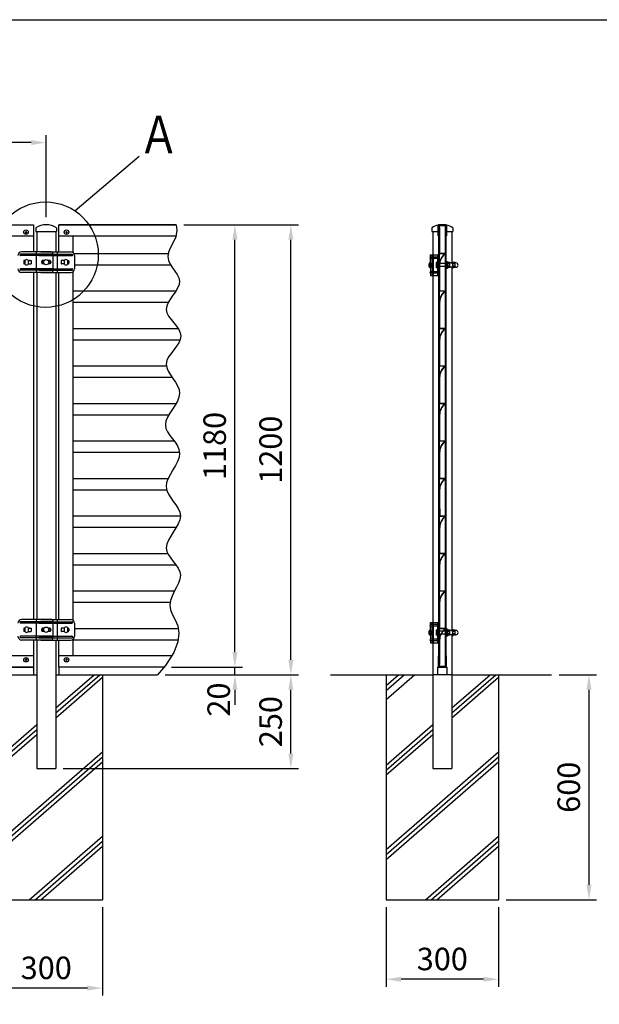
# Model space of a CAD drawing. Extents: x 0 to 7400, y 0 to 5340.
# Drawn here: x 2562 to 4107, y 2715 to 5340 of the extents above; entities that cross this region are included whole.
import ezdxf

# ---------------------------------------------------------------- set-up
doc = ezdxf.new("R2010")
doc.units = 0
doc.header["$LTSCALE"] = 20
doc.header["$MEASUREMENT"] = 0
doc.header["$PDMODE"] = 33
doc.header["$PDSIZE"] = 5
doc.layers.get('DEFPOINTS').update_dxf_attribs({"linetype": 'CONTINUOUS'})
for name, color, linetype in [('HATCH', 2, 'CONTINUOUS'), ('MOJI', 6, 'CONTINUOUS'), ('PRO0', 7, 'CONTINUOUS'), ('SJC', 1, 'CONTINUOUS'), ('SUNPOU', 4, 'CONTINUOUS'), ('ZWAKU', 7, 'CONTINUOUS')]:
    doc.layers.add(name, color=color, linetype=linetype)
doc.styles.add('EXT08', font='ROMANS', dxfattribs={"width": 0.8, "bigfont": 'EXTFONT'})
doc.dimstyles.new('SJC', dxfattribs={"dimtxt": 0.18, "dimasz": 0.18, "dimexe": 0.18, "dimexo": 0.0625, "dimgap": 0.09, "dimtad": 0, "dimtih": 1, "dimtoh": 1, "dimdec": 4, "dimzin": 0, "dimdsep": 46, "dimtxsty": 'STANDARD', "dimcen": 0.09, "dimadec": 0, "dimazin": 0, "dimtfac": 1, "dimtdec": 4, "dimtofl": 0, "dimtmove": 0, "dimatfit": 3, "dimfxl": 1, "dimtolj": 1, "dimtzin": 0, "dimarcsym": 0})

# ---------------------------------------------------------------- blocks, each defined once
blk = doc.blocks.new('CALCOMP_TECHJET720A3')
at = {"layer": 'ZWAKU', "color": 2}
blk.add_lwpolyline([(0, 0), (0, 267), (370, 267), (370, 0)], close=True, dxfattribs=at)
blk = doc.blocks.new('*D2')
at = {"layer": 'DEFPOINTS', "color": 0}
for p in [(632.6, 5012.3), (632.6, 4793.4), (2632.6, 4799.9)]:
    blk.add_point(p, dxfattribs=at)
at = {"layer": 'SUNPOU', "color": 0, "lineweight": -2}
for p, q in [((632.6, 4813.4), (632.6, 5032.3)), ((2632.6, 4819.9), (2632.6, 5032.3)), ((2592.6, 5012.3), (672.6, 5012.3))]:
    blk.add_line(p, q, dxfattribs=at)
at = {"layer": 'SUNPOU', "color": 0}
for points in [[(672.6, 5019), (672.6, 5005.7), (632.6, 5012.3)], [(2592.6, 5019), (2592.6, 5005.7), (2632.6, 5012.3)]]:
    blk.add_solid(points, dxfattribs=at)
at = {"layer": 'SUNPOU', "color": 0, "insert": (1632.6, 5066.3), "char_height": 60, "attachment_point": 5, "style": 'EXT08'}
blk.add_mtext('\\A1;2000', dxfattribs=at)
blk = doc.blocks.new('*D3')
at = {"layer": 'DEFPOINTS', "color": 0}
for p in [(2929.6, 3593.4), (3284.9, 3593.4), (2657.8, 3343.4)]:
    blk.add_point(p, dxfattribs=at)
at = {"layer": 'SUNPOU', "color": 0, "lineweight": -2}
for p, q in [((2949.6, 3593.4), (3304.9, 3593.4)), ((3284.9, 3383.4), (3284.9, 3553.4)), ((2677.8, 3343.4), (3304.9, 3343.4))]:
    blk.add_line(p, q, dxfattribs=at)
at = {"layer": 'SUNPOU', "color": 0}
for points in [[(3278.2, 3553.4), (3291.5, 3553.4), (3284.9, 3593.4)], [(3278.2, 3383.4), (3291.5, 3383.4), (3284.9, 3343.4)]]:
    blk.add_solid(points, dxfattribs=at)
at = {"layer": 'SUNPOU', "color": 0, "insert": (3230.9, 3468.4), "char_height": 60, "attachment_point": 5, "rotation": 90, "style": 'EXT08'}
blk.add_mtext('\\A1;250', dxfattribs=at)
blk = doc.blocks.new('*D4')
at = {"layer": 'DEFPOINTS', "color": 0}
for p in [(3036.3, 3613.4), (3135.7, 3613.4), (3019.3, 3593.4)]:
    blk.add_point(p, dxfattribs=at)
at = {"layer": 'SUNPOU', "color": 0, "lineweight": -2}
for p, q in [((3135.7, 3653.4), (3135.7, 3693.4)), ((3056.3, 3613.4), (3155.7, 3613.4)), ((3135.7, 3593.4), (3135.7, 3613.4)), ((3039.3, 3593.4), (3155.7, 3593.4)), ((3135.7, 3553.4), (3135.7, 3513.4))]:
    blk.add_line(p, q, dxfattribs=at)
at = {"layer": 'SUNPOU', "color": 0}
for points in [[(3129, 3653.4), (3142.3, 3653.4), (3135.7, 3613.4)], [(3129, 3553.4), (3142.3, 3553.4), (3135.7, 3593.4)]]:
    blk.add_solid(points, dxfattribs=at)
at = {"layer": 'SUNPOU', "color": 0, "insert": (3092.4, 3527.2), "char_height": 60, "attachment_point": 5, "rotation": 90, "style": 'EXT08'}
blk.add_mtext('\\A1;20', dxfattribs=at)
blk = doc.blocks.new('*D5')
at = {"layer": 'DEFPOINTS', "color": 0}
for p in [(2979.4, 4793.4), (3135.7, 4793.4), (2946.6, 3613.4)]:
    blk.add_point(p, dxfattribs=at)
at = {"layer": 'SUNPOU', "color": 0, "lineweight": -2}
for p, q in [((2999.4, 4793.4), (3155.7, 4793.4)), ((3135.7, 3653.4), (3135.7, 4753.4)), ((2966.6, 3613.4), (3155.7, 3613.4))]:
    blk.add_line(p, q, dxfattribs=at)
at = {"layer": 'SUNPOU', "color": 0}
for points in [[(3129, 4753.4), (3142.3, 4753.4), (3135.7, 4793.4)], [(3129, 3653.4), (3142.3, 3653.4), (3135.7, 3613.4)]]:
    blk.add_solid(points, dxfattribs=at)
at = {"layer": 'SUNPOU', "color": 0, "insert": (3081.7, 4203.4), "char_height": 60, "attachment_point": 5, "rotation": 90, "style": 'EXT08'}
blk.add_mtext('\\A1;1180', dxfattribs=at)
blk = doc.blocks.new('*D6')
at = {"layer": 'DEFPOINTS', "color": 0}
for p in [(3069.1, 4793.4), (3284.9, 4793.4), (3019.3, 3593.4)]:
    blk.add_point(p, dxfattribs=at)
at = {"layer": 'SUNPOU', "color": 0, "lineweight": -2}
for p, q in [((3089.1, 4793.4), (3304.9, 4793.4)), ((3284.9, 3633.4), (3284.9, 4753.4)), ((3039.3, 3593.4), (3304.9, 3593.4))]:
    blk.add_line(p, q, dxfattribs=at)
at = {"layer": 'SUNPOU', "color": 0}
for points in [[(3278.2, 4753.4), (3291.5, 4753.4), (3284.9, 4793.4)], [(3278.2, 3633.4), (3291.5, 3633.4), (3284.9, 3593.4)]]:
    blk.add_solid(points, dxfattribs=at)
at = {"layer": 'SUNPOU', "color": 0, "insert": (3230.9, 4193.4), "char_height": 60, "attachment_point": 5, "rotation": 90, "style": 'EXT08'}
blk.add_mtext('\\A1;1200', dxfattribs=at)
blk = doc.blocks.new('*D7')
at = {"layer": 'DEFPOINTS', "color": 0}
for p in [(2482.6, 2993.4), (2782.6, 2993.4), (2482.6, 2757.9)]:
    blk.add_point(p, dxfattribs=at)
at = {"layer": 'SUNPOU', "color": 0, "lineweight": -2}
for p, q in [((2482.6, 2973.4), (2482.6, 2737.9)), ((2782.6, 2973.4), (2782.6, 2737.9)), ((2742.6, 2757.9), (2522.6, 2757.9))]:
    blk.add_line(p, q, dxfattribs=at)
at = {"layer": 'SUNPOU', "color": 0}
for points in [[(2522.6, 2764.5), (2522.6, 2751.2), (2482.6, 2757.9)], [(2742.6, 2764.5), (2742.6, 2751.2), (2782.6, 2757.9)]]:
    blk.add_solid(points, dxfattribs=at)
at = {"layer": 'SUNPOU', "color": 0, "insert": (2632.6, 2811.9), "char_height": 60, "attachment_point": 5, "style": 'EXT08'}
blk.add_mtext('\\A1;300', dxfattribs=at)
blk = doc.blocks.new('*D12')
at = {"layer": 'DEFPOINTS', "color": 0}
for p in [(3538.7, 2993.4), (3838.7, 2993.4), (3538.7, 2781.5)]:
    blk.add_point(p, dxfattribs=at)
at = {"layer": 'SUNPOU', "color": 0, "lineweight": -2}
for p, q in [((3538.7, 2973.4), (3538.7, 2761.5)), ((3838.7, 2973.4), (3838.7, 2761.5)), ((3798.7, 2781.5), (3578.7, 2781.5))]:
    blk.add_line(p, q, dxfattribs=at)
at = {"layer": 'SUNPOU', "color": 0}
for points in [[(3578.7, 2788.2), (3578.7, 2774.8), (3538.7, 2781.5)], [(3798.7, 2788.2), (3798.7, 2774.8), (3838.7, 2781.5)]]:
    blk.add_solid(points, dxfattribs=at)
at = {"layer": 'SUNPOU', "color": 0, "insert": (3688.7, 2835.5), "char_height": 60, "attachment_point": 5, "style": 'EXT08'}
blk.add_mtext('\\A1;300', dxfattribs=at)
blk = doc.blocks.new('*D13')
at = {"layer": 'DEFPOINTS', "color": 0}
for p in [(3979.9, 3593.4), (3838.7, 2993.4), (4079.8, 2993.4)]:
    blk.add_point(p, dxfattribs=at)
at = {"layer": 'SUNPOU', "color": 0, "lineweight": -2}
for p, q in [((3999.9, 3593.4), (4099.8, 3593.4)), ((4079.8, 3553.4), (4079.8, 3033.4)), ((3858.7, 2993.4), (4099.8, 2993.4))]:
    blk.add_line(p, q, dxfattribs=at)
at = {"layer": 'SUNPOU', "color": 0}
for points in [[(4073.1, 3553.4), (4086.5, 3553.4), (4079.8, 3593.4)], [(4073.1, 3033.4), (4086.5, 3033.4), (4079.8, 2993.4)]]:
    blk.add_solid(points, dxfattribs=at)
at = {"layer": 'SUNPOU', "color": 0, "insert": (4025.8, 3293.4), "char_height": 60, "attachment_point": 5, "rotation": 90, "style": 'EXT08'}
blk.add_mtext('\\A1;600', dxfattribs=at)
blk = doc.blocks.new('*D14')
at = {"layer": 'DEFPOINTS', "color": 0}
for p in [(632.6, 5012.3), (632.6, 4793.4), (2632.6, 4793.4)]:
    blk.add_point(p, dxfattribs=at)
at = {"layer": 'SUNPOU', "color": 0, "lineweight": -2}
for p, q in [((632.6, 4813.4), (632.6, 5032.3)), ((2632.6, 4813.4), (2632.6, 5032.3)), ((2592.6, 5012.3), (672.6, 5012.3))]:
    blk.add_line(p, q, dxfattribs=at)
at = {"layer": 'SUNPOU', "color": 0}
for points in [[(672.6, 5019), (672.6, 5005.7), (632.6, 5012.3)], [(2592.6, 5019), (2592.6, 5005.7), (2632.6, 5012.3)]]:
    blk.add_solid(points, dxfattribs=at)
at = {"layer": 'SUNPOU', "color": 0, "insert": (1632.6, 5066.3), "char_height": 60, "attachment_point": 5, "style": 'EXT08'}
blk.add_mtext('\\A1;2000', dxfattribs=at)
blk = doc.blocks.new('A$C3527035C')
at = {"layer": 'SJC'}
for p, q in [((-2, 0.5), (-2, -0.5)), ((-2, 0.5), (-1, 0.5)), ((-0.5, 2), (-0.5, 1)), ((-0.5, 2), (0.5, 2)), ((0.5, 2), (0.5, 1)), ((1, 0.5), (2, 0.5)), ((2, 0.5), (2, -0.5)), ((-2, -0.5), (-1, -0.5)), ((-0.5, -1), (-0.5, -2)), ((-0.5, -2), (0.5, -2)), ((0.5, -1), (0.5, -2)), ((1, -0.5), (2, -0.5))]:
    blk.add_line(p, q, dxfattribs=at)
blk.add_circle((0, 0), 6, dxfattribs=at)
for centre, start, end in [((-1, 1), 270, 0), ((1, 1), 180, 270), ((-1, -1), 0, 90), ((1, -1), 90, 180)]:
    blk.add_arc(centre, 0.5, start, end, dxfattribs=at)

msp = doc.modelspace()

# ---------------------------------------------------------------- linework, layer by layer
at = {"layer": 'HATCH'}
for p, q in [((2657.997, 3491.612), (2775.274, 3593.409)), ((2657.997, 3504.854), (2760.019, 3593.409)), ((2657.997, 3478.37), (2782.597, 3586.524)), ((3538.651, 3564.473), (3571.987, 3593.409)), ((3538.651, 3551.231), (3587.242, 3593.409)), ((3538.651, 3527.581), (3614.489, 3593.409)), ((3714.051, 3491.612), (3831.328, 3593.409)), ((3714.051, 3504.854), (3816.073, 3593.409)), ((3714.051, 3478.37), (3838.651, 3586.524)), ((2482.597, 3352.605), (2607.197, 3460.759)), ((2482.597, 3339.364), (2607.197, 3447.517)), ((3538.651, 3352.605), (3663.251, 3460.759)), ((3538.651, 3339.364), (3663.251, 3447.517)), ((2482.597, 3326.122), (2607.197, 3434.275)), ((3538.651, 3326.122), (3663.251, 3434.275)), ((2482.597, 3127.496), (2782.597, 3387.898)), ((3538.651, 3127.496), (3838.651, 3387.898)), ((2482.597, 3114.254), (2782.597, 3374.656)), ((2482.597, 3101.013), (2782.597, 3361.414)), ((3538.651, 3114.254), (3838.651, 3374.656)), ((3538.651, 3101.013), (3838.651, 3361.414)), ((2587.461, 2993.409), (2782.597, 3162.788)), ((3643.515, 2993.409), (3838.651, 3162.788)), ((2602.716, 2993.409), (2782.597, 3149.547)), ((2617.972, 2993.409), (2782.597, 3136.305)), ((3658.77, 2993.409), (3838.651, 3149.547)), ((3674.025, 2993.409), (3838.651, 3136.305))]:
    msp.add_line(p, q, dxfattribs=at)
at = {"layer": 'MOJI'}
for p, q in [((2598.597, 3613.409), (2598.597, 3593.409)), ((2666.597, 3613.409), (2666.597, 3593.409)), ((3676.151, 3613.409), (3701.151, 3613.409)), ((3676.151, 3613.409), (3676.151, 3593.409)), ((3701.151, 3613.409), (3701.151, 3593.409))]:
    msp.add_line(p, q, dxfattribs=at)
at = {"layer": 'PRO0', "color": 1, "linetype": 'Continuous'}
for p, q in [((2977.627, 4615.908), (2703.597, 4615.908)), ((2957.906, 4585.908), (2703.597, 4585.908)), ((2984.504, 4515.908), (2703.597, 4515.908)), ((2989.398, 4485.908), (2703.597, 4485.908)), ((2953.457, 4415.908), (2703.597, 4415.908)), ((2968.777, 4385.908), (2703.597, 4385.908)), ((2978.455, 4315.908), (2703.597, 4315.908)), ((2959.555, 4285.908), (2703.597, 4285.908)), ((2974.072, 4215.908), (2703.997, 4215.908)), ((2987.982, 4185.908), (2703.997, 4185.908)), ((2957.394, 4115.908), (2703.997, 4115.908)), ((2953.784, 4085.908), (2703.997, 4085.908)), ((2990.131, 4015.908), (2703.997, 4015.908)), ((2979.366, 3985.908), (2703.997, 3985.908)), ((2957.601, 3915.908), (2703.997, 3915.908)), ((2978.829, 3885.908), (2703.997, 3885.908)), ((2974.236, 3815.908), (2703.597, 3815.908)), ((2963.302, 3785.908), (2703.597, 3785.908))]:
    msp.add_line(p, q, dxfattribs=at)
at = {"layer": 'SJC'}
for p, q in [((666.597, 4793.409), (2598.597, 4793.409)), ((2598.597, 4793.409), (2598.597, 4720.909)), ((2604.947, 4785.068), (2604.947, 4775.409)), ((2660.247, 4785.068), (2660.247, 4775.409)), ((2979.415, 4793.409), (2666.597, 4793.409)), ((3661.001, 4785.068), (3661.001, 4775.409)), ((3698.651, 4793.409), (3678.651, 4793.409)), ((3681.401, 4785.909), (3680.901, 4785.909)), ((3716.301, 4785.068), (3716.301, 4775.409)), ((2604.947, 4775.409), (2660.247, 4775.409)), ((2605.197, 4775.409), (2659.997, 4775.409)), ((2607.197, 4775.409), (2607.197, 4720.909)), ((2657.997, 4775.409), (2657.997, 4720.909)), ((3661.001, 4775.409), (3677.451, 4775.409)), ((3661.251, 4775.409), (3677.451, 4775.409)), ((3663.251, 4775.409), (3663.251, 4713.062)), ((3699.851, 4775.409), (3716.051, 4775.409)), ((3699.851, 4775.409), (3716.301, 4775.409)), ((3714.051, 4775.409), (3714.051, 4690.807)), ((2562.101, 4712.909), (2562.101, 4712.909)), ((2650.698, 4714.909), (2564.101, 4714.909)), ((2650.698, 4710.909), (2564.101, 4710.909)), ((2645.698, 4720.909), (2567.09, 4720.909)), ((2606.058, 4710.909), (2606.058, 4714.909)), ((2606.058, 4710.909), (2606.058, 4714.909)), ((2606.972, 4714.909), (2606.972, 4720.909)), ((2606.972, 4675.909), (2606.972, 4710.909)), ((2613.579, 4714.909), (2701.104, 4714.909)), ((2613.579, 4710.909), (2701.104, 4710.909)), ((2618.579, 4720.909), (2698.104, 4720.909)), ((2650.698, 4670.909), (2650.698, 4715.909)), ((2661.751, 4720.909), (2661.751, 4714.909)), ((2661.751, 4710.909), (2661.751, 4675.909)), ((2662.718, 4714.909), (2662.718, 4710.909)), ((2703.104, 4712.909), (2703.104, 4712.909)), ((2708.104, 4710.909), (2708.104, 4675.909)), ((3657.001, 4713.062), (3657.001, 4707.062)), ((3657.001, 4707.062), (3657.001, 4713.062)), ((3657.001, 4713.062), (3665.325, 4713.062)), ((3662.698, 4707.062), (3657.001, 4707.062)), ((3657.001, 4703.062), (3657.001, 4690.062)), ((3662.698, 4703.062), (3657.001, 4703.062)), ((3657.001, 4690.062), (3657.001, 4703.062)), ((3662.698, 4658.062), (3662.698, 4713.062)), ((3662.698, 4703.062), (3662.698, 4707.062)), ((3665.325, 4658.062), (3665.325, 4713.062)), ((3665.325, 4713.062), (3679.301, 4713.062)), ((3676.101, 4707.062), (3665.325, 4707.062)), ((3676.101, 4703.062), (3665.325, 4703.062)), ((3674.601, 4705.125), (3674.601, 4705.125)), ((3676.101, 4713.062), (3676.101, 4658.062)), ((2650.698, 4675.909), (2564.101, 4675.909)), ((2572.601, 4695.909), (2572.601, 4690.909)), ((2575.801, 4695.909), (2572.601, 4695.909)), ((2575.801, 4690.909), (2572.601, 4690.909)), ((2575.801, 4697.909), (2573.601, 4697.909)), ((2575.801, 4695.909), (2573.601, 4695.909)), ((2575.801, 4690.909), (2573.601, 4690.909)), ((2575.801, 4688.909), (2573.601, 4688.909)), ((2575.801, 4697.909), (2576.101, 4697.909)), ((2575.801, 4695.909), (2575.801, 4690.909)), ((2575.801, 4688.909), (2576.101, 4688.909)), ((2576.101, 4687.664), (2576.101, 4699.153)), ((2584.101, 4699.153), (2584.101, 4687.664)), ((2584.101, 4697.909), (2592.801, 4697.909)), ((2584.101, 4688.909), (2592.801, 4688.909)), ((2592.801, 4697.909), (2592.801, 4688.909)), ((2606.058, 4671.909), (2606.058, 4675.909)), ((2606.058, 4671.909), (2606.058, 4675.909)), ((2613.579, 4675.909), (2701.104, 4675.909)), ((2621.653, 4697.909), (2620.282, 4693.409)), ((2621.653, 4697.909), (2620.282, 4693.409)), ((2620.282, 4693.409), (2621.653, 4688.909)), ((2620.282, 4693.409), (2621.653, 4688.909)), ((2620.282, 4693.409), (2621.653, 4693.409)), ((2622.877, 4697.909), (2621.653, 4693.409)), ((2627.236, 4697.909), (2621.653, 4697.909)), ((2621.653, 4693.409), (2622.877, 4688.909)), ((2627.236, 4688.909), (2621.653, 4688.909)), ((2643.542, 4697.909), (2637.959, 4697.909)), ((2643.542, 4688.909), (2637.959, 4688.909)), ((2642.318, 4697.909), (2643.542, 4693.409)), ((2643.542, 4693.409), (2642.318, 4688.909)), ((2643.542, 4697.909), (2644.913, 4693.409)), ((2644.913, 4693.409), (2643.542, 4688.909)), ((2643.542, 4693.409), (2644.913, 4693.409)), ((2662.718, 4675.909), (2662.718, 4671.909)), ((2672.394, 4697.909), (2672.394, 4688.909)), ((2681.097, 4697.909), (2672.394, 4697.909)), ((2681.097, 4688.909), (2672.394, 4688.909)), ((2681.094, 4687.664), (2681.094, 4699.153)), ((2689.094, 4699.153), (2689.094, 4687.664)), ((2689.394, 4697.909), (2689.094, 4697.909)), ((2689.394, 4688.909), (2689.094, 4688.909)), ((2689.394, 4697.909), (2691.594, 4697.909)), ((2689.394, 4695.909), (2689.394, 4690.909)), ((2689.394, 4695.909), (2691.594, 4695.909)), ((2689.394, 4695.909), (2692.594, 4695.909)), ((2689.394, 4690.909), (2691.594, 4690.909)), ((2689.394, 4690.909), (2692.594, 4690.909)), ((2689.394, 4688.909), (2691.594, 4688.909)), ((2692.594, 4695.909), (2692.594, 4690.909)), ((3653.001, 4688.562), (3653.001, 4682.562)), ((3656.001, 4692.435), (3656.001, 4678.689)), ((3657.001, 4693.121), (3657.001, 4678.002)), ((3657.001, 4692.562), (3657.001, 4678.562)), ((3657.001, 4692.562), (3657.001, 4692.562)), ((3657.001, 4690.062), (3659.422, 4690.062)), ((3657.001, 4690.062), (3657.001, 4681.062)), ((3657.001, 4681.062), (3659.422, 4681.062)), ((3657.001, 4681.062), (3657.001, 4668.062)), ((3657.001, 4681.062), (3657.001, 4668.062)), ((3657.001, 4678.562), (3657.001, 4678.562)), ((3659.422, 4690.062), (3659.422, 4681.062)), ((3676.101, 4692.562), (3672.101, 4692.562)), ((3672.101, 4692.562), (3672.101, 4678.562)), ((3676.101, 4691.306), (3672.101, 4691.306)), ((3676.101, 4679.817), (3672.101, 4679.817)), ((3676.101, 4678.562), (3672.101, 4678.562)), ((3676.101, 4692.562), (3676.101, 4678.562)), ((3698.001, 4689.562), (3676.101, 4689.562)), ((3698.001, 4681.562), (3676.101, 4681.562)), ((3702.139, 4694.562), (3698.139, 4694.562)), ((3702.139, 4676.562), (3698.139, 4676.562)), ((3700.139, 4694.562), (3700.139, 4676.562)), ((3700.139, 4685.562), (3702.139, 4684.407)), ((3702.139, 4694.562), (3702.139, 4676.562)), ((3708.639, 4692.312), (3702.139, 4692.312)), ((3708.639, 4688.812), (3702.139, 4688.812)), ((3708.639, 4682.812), (3702.139, 4682.812)), ((3708.639, 4679.312), (3702.139, 4679.312)), ((3708.639, 4679.312), (3708.639, 4692.312)), ((3711.139, 4691.562), (3708.639, 4691.562)), ((3711.139, 4680.062), (3708.639, 4680.062)), ((3714.039, 4694.562), (3714.039, 4690.814)), ((3716.039, 4694.562), (3714.039, 4694.562)), ((3716.039, 4676.562), (3714.039, 4676.562)), ((3714.051, 4680.816), (3714.051, 3710.807)), ((3716.039, 4694.562), (3716.039, 4689.024)), ((3722.539, 4692.312), (3716.039, 4692.312)), ((3722.539, 4688.812), (3716.039, 4688.812)), ((3716.039, 4682.599), (3716.039, 4676.562)), ((3722.539, 4679.312), (3716.039, 4679.312)), ((3722.539, 4682.812), (3716.182, 4682.812)), ((3722.539, 4679.312), (3722.539, 4692.312)), ((3725.039, 4691.562), (3722.539, 4691.562)), ((3725.039, 4680.062), (3722.539, 4680.062)), ((2650.698, 4671.909), (2564.101, 4671.909)), ((2645.698, 4665.909), (2567.09, 4665.909)), ((2598.597, 4665.909), (2598.597, 3740.909)), ((2606.972, 4665.909), (2606.972, 4671.909)), ((2607.197, 4665.909), (2607.197, 3740.909)), ((2613.579, 4671.909), (2701.104, 4671.909)), ((2618.579, 4665.909), (2698.104, 4665.909)), ((2657.997, 4665.909), (2657.997, 3740.909)), ((2661.751, 4671.909), (2661.751, 4665.909)), ((3662.698, 4668.062), (3657.001, 4668.062)), ((3657.001, 4664.062), (3657.001, 4658.062)), ((3662.698, 4664.062), (3657.001, 4664.062)), ((3657.001, 4664.062), (3657.001, 4658.062)), ((3657.001, 4658.062), (3665.325, 4658.062)), ((3662.698, 4668.062), (3662.698, 4664.062)), ((3663.251, 4658.062), (3663.251, 3733.062)), ((3676.101, 4668.062), (3665.325, 4668.062)), ((3676.101, 4664.062), (3665.325, 4664.062)), ((3665.325, 4658.062), (3679.301, 4658.062)), ((3674.601, 4666.125), (3674.601, 4666.125)), ((2562.101, 3732.909), (2562.101, 3732.909)), ((2650.698, 3734.909), (2564.101, 3734.909)), ((2650.698, 3730.909), (2564.101, 3730.909)), ((2645.698, 3740.909), (2567.09, 3740.909)), ((2606.058, 3730.909), (2606.058, 3734.909)), ((2606.058, 3730.909), (2606.058, 3734.909)), ((2606.972, 3734.909), (2606.972, 3740.909)), ((2606.972, 3695.909), (2606.972, 3730.909)), ((2613.579, 3734.909), (2701.104, 3734.909)), ((2613.579, 3730.909), (2701.104, 3730.909)), ((2618.579, 3740.909), (2698.104, 3740.909)), ((2650.698, 3690.909), (2650.698, 3735.909)), ((2661.751, 3740.909), (2661.751, 3734.909)), ((2661.751, 3730.909), (2661.751, 3695.909)), ((2662.718, 3734.909), (2662.718, 3730.909)), ((2703.104, 3732.909), (2703.104, 3732.909)), ((2708.104, 3730.909), (2708.104, 3695.909)), ((3657.001, 3733.062), (3657.001, 3727.062)), ((3657.001, 3727.062), (3657.001, 3733.062)), ((3657.001, 3733.062), (3665.325, 3733.062)), ((3662.698, 3678.062), (3662.698, 3733.062)), ((3665.325, 3678.062), (3665.325, 3733.062)), ((3665.325, 3733.062), (3679.301, 3733.062)), ((3676.101, 3733.062), (3676.101, 3678.062)), ((2572.601, 3715.909), (2572.601, 3710.909)), ((2575.801, 3715.909), (2572.601, 3715.909)), ((2575.801, 3710.909), (2572.601, 3710.909)), ((2575.801, 3717.909), (2573.601, 3717.909)), ((2575.801, 3715.909), (2573.601, 3715.909)), ((2575.801, 3710.909), (2573.601, 3710.909)), ((2575.801, 3708.909), (2573.601, 3708.909)), ((2575.801, 3717.909), (2576.101, 3717.909)), ((2575.801, 3715.909), (2575.801, 3710.909)), ((2575.801, 3708.909), (2576.101, 3708.909)), ((2576.101, 3707.664), (2576.101, 3719.153)), ((2584.101, 3719.153), (2584.101, 3707.664)), ((2584.101, 3717.909), (2592.801, 3717.909)), ((2584.101, 3708.909), (2592.801, 3708.909)), ((2592.801, 3717.909), (2592.801, 3708.909)), ((2621.653, 3717.909), (2620.282, 3713.409)), ((2621.653, 3717.909), (2620.282, 3713.409)), ((2620.282, 3713.409), (2621.653, 3708.909)), ((2620.282, 3713.409), (2621.653, 3708.909)), ((2620.282, 3713.409), (2621.653, 3713.409)), ((2622.877, 3717.909), (2621.653, 3713.409)), ((2627.236, 3717.909), (2621.653, 3717.909)), ((2621.653, 3713.409), (2622.877, 3708.909)), ((2627.236, 3708.909), (2621.653, 3708.909)), ((2643.542, 3717.909), (2637.959, 3717.909)), ((2643.542, 3708.909), (2637.959, 3708.909)), ((2642.318, 3717.909), (2643.542, 3713.409)), ((2643.542, 3713.409), (2642.318, 3708.909)), ((2643.542, 3717.909), (2644.913, 3713.409)), ((2644.913, 3713.409), (2643.542, 3708.909)), ((2643.542, 3713.409), (2644.913, 3713.409)), ((2672.394, 3717.909), (2672.394, 3708.909)), ((2681.097, 3717.909), (2672.394, 3717.909)), ((2681.097, 3708.909), (2672.394, 3708.909)), ((2681.094, 3707.664), (2681.094, 3719.153)), ((2689.094, 3719.153), (2689.094, 3707.664)), ((2689.394, 3717.909), (2689.097, 3717.909)), ((2689.394, 3708.909), (2689.097, 3708.909)), ((2689.394, 3717.909), (2691.594, 3717.909)), ((2689.394, 3715.909), (2689.394, 3710.909)), ((2689.394, 3715.909), (2691.594, 3715.909)), ((2689.394, 3715.909), (2692.594, 3715.909)), ((2689.394, 3710.909), (2691.594, 3710.909)), ((2689.394, 3710.909), (2692.594, 3710.909)), ((2689.394, 3708.909), (2691.594, 3708.909)), ((2692.594, 3715.909), (2692.594, 3710.909)), ((3653.001, 3708.562), (3653.001, 3702.562)), ((3656.001, 3712.435), (3656.001, 3698.689)), ((3662.698, 3727.062), (3657.001, 3727.062)), ((3657.001, 3723.062), (3657.001, 3710.062)), ((3662.698, 3723.062), (3657.001, 3723.062)), ((3657.001, 3710.062), (3657.001, 3723.062)), ((3657.001, 3713.121), (3657.001, 3698.002)), ((3657.001, 3712.562), (3657.001, 3698.562)), ((3657.001, 3712.562), (3657.001, 3712.562)), ((3657.001, 3710.062), (3659.422, 3710.062)), ((3657.001, 3710.062), (3657.001, 3701.062)), ((3659.422, 3710.062), (3659.422, 3701.062)), ((3662.698, 3723.062), (3662.698, 3727.062)), ((3676.101, 3727.062), (3665.325, 3727.062)), ((3676.101, 3723.062), (3665.325, 3723.062)), ((3665.335, 3701.062), (3665.335, 3710.062)), ((3676.101, 3712.562), (3672.101, 3712.562)), ((3672.101, 3712.562), (3672.101, 3698.562)), ((3676.101, 3711.306), (3672.101, 3711.306)), ((3674.601, 3725.125), (3674.601, 3725.125)), ((3676.101, 3712.562), (3676.101, 3698.562)), ((3698.001, 3709.562), (3676.101, 3709.562)), ((3702.139, 3714.562), (3698.139, 3714.562)), ((3700.139, 3714.562), (3700.139, 3696.562)), ((3700.139, 3705.562), (3702.139, 3704.407)), ((3702.139, 3714.562), (3702.139, 3696.562)), ((3708.639, 3712.312), (3702.139, 3712.312)), ((3708.639, 3708.812), (3702.139, 3708.812)), ((3708.639, 3702.812), (3702.139, 3702.812)), ((3708.639, 3699.312), (3708.639, 3712.312)), ((3711.139, 3711.562), (3708.639, 3711.562)), ((3714.039, 3714.562), (3714.039, 3710.814)), ((3716.039, 3714.562), (3714.039, 3714.562)), ((3716.039, 3714.562), (3716.039, 3709.024)), ((3722.539, 3712.312), (3716.039, 3712.312)), ((3722.539, 3708.812), (3716.039, 3708.812)), ((3716.039, 3702.599), (3716.039, 3696.562)), ((3722.539, 3702.812), (3716.182, 3702.812)), ((3722.539, 3699.312), (3722.539, 3712.312)), ((3725.039, 3711.562), (3722.539, 3711.562)), ((2650.698, 3695.909), (2564.101, 3695.909)), ((2650.698, 3691.909), (2564.101, 3691.909)), ((2645.698, 3685.909), (2567.09, 3685.909)), ((2598.597, 3685.909), (2598.597, 3613.409)), ((2606.058, 3691.909), (2606.058, 3695.909)), ((2606.058, 3691.909), (2606.058, 3695.909)), ((2606.972, 3685.909), (2606.972, 3691.909)), ((2607.197, 3685.909), (2607.197, 3343.409)), ((2613.579, 3695.909), (2701.104, 3695.909)), ((2613.579, 3691.909), (2701.104, 3691.909)), ((2618.579, 3685.909), (2698.104, 3685.909)), ((2657.997, 3685.909), (2657.997, 3343.409)), ((2661.751, 3691.909), (2661.751, 3685.909)), ((2662.718, 3695.909), (2662.718, 3691.909)), ((3657.001, 3701.062), (3659.422, 3701.062)), ((3657.001, 3701.062), (3657.001, 3688.062)), ((3657.001, 3701.062), (3657.001, 3688.062)), ((3657.001, 3698.562), (3657.001, 3698.562)), ((3662.698, 3688.062), (3657.001, 3688.062)), ((3657.001, 3684.062), (3657.001, 3678.062)), ((3662.698, 3684.062), (3657.001, 3684.062)), ((3657.001, 3684.062), (3657.001, 3678.062)), ((3657.001, 3678.062), (3665.325, 3678.062)), ((3662.698, 3688.062), (3662.698, 3684.062)), ((3663.251, 3678.062), (3663.251, 3343.409)), ((3676.101, 3688.062), (3665.325, 3688.062)), ((3676.101, 3684.062), (3665.325, 3684.062)), ((3665.325, 3678.062), (3679.301, 3678.062)), ((3676.101, 3699.817), (3672.101, 3699.817)), ((3676.101, 3698.562), (3672.101, 3698.562)), ((3674.601, 3686.125), (3674.601, 3686.125)), ((3698.001, 3701.562), (3676.101, 3701.562)), ((3702.139, 3696.562), (3698.139, 3696.562)), ((3708.639, 3699.312), (3702.139, 3699.312)), ((3711.139, 3700.062), (3708.639, 3700.062)), ((3716.039, 3696.562), (3714.039, 3696.562)), ((3714.051, 3700.816), (3714.051, 3343.409)), ((3722.539, 3699.312), (3716.039, 3699.312)), ((3725.039, 3700.062), (3722.539, 3700.062)), ((666.597, 3613.409), (2598.597, 3613.409)), ((3698.651, 3613.409), (3678.651, 3613.409)), ((658.247, 3593.409), (2607.197, 3593.409)), ((2657.997, 3593.409), (2929.589, 3593.409)), ((2782.597, 3593.409), (2782.597, 2993.409)), ((3390.901, 3593.409), (3663.251, 3593.409)), ((3538.651, 3593.409), (3538.651, 2993.409)), ((3714.051, 3593.409), (3663.251, 3593.409)), ((3714.051, 3593.409), (3979.862, 3593.409)), ((3838.651, 3593.409), (3838.651, 2993.409)), ((2607.197, 3343.409), (2657.997, 3343.409)), ((3663.251, 3343.409), (3714.051, 3343.409)), ((3663.251, 3343.409), (3714.051, 3343.409)), ((2482.597, 2993.409), (2782.597, 2993.409)), ((3538.651, 2993.409), (3838.651, 2993.409))]:
    msp.add_line(p, q, dxfattribs=at)
at = {"layer": 'SJC', "linetype": 'Continuous'}
for p, q in [((666.597, 4793.409), (2598.597, 4793.409)), ((2598.597, 4793.409), (2598.597, 4720.909)), ((2666.597, 4793.409), (2979.415, 4793.409)), ((2666.597, 4720.909), (2666.597, 4793.409)), ((3677.451, 4763.409), (3677.451, 4793.409)), ((3677.451, 4793.409), (3699.851, 4793.409)), ((3679.051, 4791.809), (3679.051, 4763.409)), ((3698.251, 4791.809), (3679.051, 4791.809)), ((3679.301, 3615.909), (3679.301, 4790.909)), ((3679.301, 4790.909), (3698.001, 4790.909)), ((3680.901, 3615.909), (3680.901, 4790.909)), ((3680.901, 4785.909), (3680.901, 4715.909)), ((3681.401, 4785.909), (3681.401, 4716.409)), ((3696.401, 4790.909), (3696.401, 3615.909)), ((3698.001, 4790.909), (3698.001, 3615.909)), ((3698.251, 4763.409), (3698.251, 4791.809)), ((3699.851, 4793.409), (3699.851, 4763.409)), ((666.597, 4763.409), (2598.597, 4763.409)), ((2666.597, 4763.409), (2978.171, 4763.409)), ((2703.597, 4763.409), (2703.597, 4719.265)), ((3679.051, 4763.409), (3677.451, 4763.409)), ((3699.851, 4763.409), (3698.251, 4763.409)), ((3695.401, 4715.909), (3680.901, 4715.909)), ((3695.401, 4716.409), (3681.401, 4716.409)), ((2590.097, 4697.909), (2587.99, 4697.909)), ((2587.99, 4688.909), (2590.097, 4688.909)), ((2674.169, 4697.909), (2673.597, 4697.909)), ((2673.597, 4688.909), (2674.169, 4688.909)), ((3680.901, 4685.909), (3680.901, 4615.908)), ((3681.401, 4685.909), (3681.401, 4616.408)), ((2598.597, 4665.909), (2598.597, 3740.909)), ((2666.597, 3740.909), (2666.597, 4665.909)), ((2703.597, 4667.553), (2703.597, 3739.265)), ((3695.401, 4615.908), (3680.901, 4615.908)), ((3695.401, 4616.408), (3681.401, 4616.408)), ((3680.901, 4585.908), (3680.901, 4515.908)), ((3681.401, 4585.908), (3681.401, 4516.408)), ((3695.401, 4515.908), (3680.901, 4515.908)), ((3695.401, 4516.408), (3681.401, 4516.408)), ((3680.901, 4485.908), (3680.901, 4415.908)), ((3681.401, 4485.908), (3681.401, 4416.408)), ((3695.401, 4415.908), (3680.901, 4415.908)), ((3695.401, 4416.408), (3681.401, 4416.408)), ((3680.901, 4385.908), (3680.901, 4315.908)), ((3681.401, 4385.908), (3681.401, 4316.408)), ((3695.401, 4315.908), (3680.901, 4315.908)), ((3695.401, 4316.408), (3681.401, 4316.408)), ((3680.901, 4285.908), (3680.901, 4215.908)), ((3681.401, 4285.908), (3681.401, 4216.408)), ((3695.401, 4215.908), (3680.901, 4215.908)), ((3695.401, 4216.408), (3681.401, 4216.408)), ((3680.901, 4185.908), (3680.901, 4115.908)), ((3681.401, 4185.908), (3681.401, 4116.408)), ((3695.401, 4115.908), (3680.901, 4115.908)), ((3695.401, 4116.408), (3681.401, 4116.408)), ((3680.901, 4085.908), (3680.901, 4015.408)), ((3681.401, 4085.908), (3681.401, 4015.908)), ((3681.401, 4035.908), (3681.901, 4035.908)), ((3681.901, 4035.908), (3681.901, 4016.408)), ((3693.901, 4015.408), (3680.901, 4015.408)), ((3694.901, 4015.908), (3681.401, 4015.908)), ((3695.901, 4016.408), (3681.901, 4016.408)), ((3695.901, 4015.908), (3682.401, 4015.908)), ((3693.901, 4015.408), (3693.901, 4015.908)), ((3680.901, 3985.908), (3680.901, 3915.908)), ((3681.401, 3985.908), (3681.401, 3916.408)), ((3695.401, 3915.908), (3680.901, 3915.908)), ((3695.401, 3916.408), (3681.401, 3916.408)), ((3680.901, 3885.908), (3680.901, 3815.908)), ((3681.401, 3885.908), (3681.401, 3816.408)), ((3695.401, 3815.908), (3680.901, 3815.908)), ((3695.401, 3816.408), (3681.401, 3816.408)), ((3680.901, 3785.908), (3680.901, 3715.908)), ((3681.401, 3785.908), (3681.401, 3716.408)), ((2590.097, 3717.909), (2587.99, 3717.909)), ((2587.99, 3708.909), (2590.097, 3708.909)), ((2674.169, 3717.909), (2673.597, 3717.909)), ((2673.597, 3708.909), (2674.169, 3708.909)), ((2674.169, 3717.909), (2673.997, 3717.909)), ((3695.401, 3715.908), (3680.901, 3715.908)), ((3695.401, 3716.408), (3681.401, 3716.408)), ((2598.597, 3685.909), (2598.597, 3613.409)), ((2666.597, 3613.409), (2666.597, 3685.909)), ((2703.597, 3687.553), (2703.597, 3643.409)), ((3680.901, 3685.908), (3680.901, 3620.909)), ((3681.401, 3685.908), (3681.401, 3620.909)), ((2598.597, 3643.409), (666.597, 3643.409)), ((2966.679, 3643.409), (2666.597, 3643.409)), ((3677.451, 3643.409), (3677.451, 3613.409)), ((3679.051, 3643.409), (3677.451, 3643.409)), ((3679.051, 3615.009), (3679.051, 3643.409)), ((3698.251, 3643.409), (3698.251, 3615.009)), ((3699.851, 3643.409), (3698.251, 3643.409)), ((3699.851, 3613.409), (3699.851, 3643.409)), ((2598.597, 3613.409), (666.597, 3613.409)), ((2946.594, 3613.409), (2666.597, 3613.409)), ((3677.451, 3613.409), (3699.851, 3613.409)), ((3698.251, 3615.009), (3679.051, 3615.009)), ((3679.301, 3615.909), (3698.001, 3615.909)), ((3681.401, 3620.909), (3680.901, 3620.909))]:
    msp.add_line(p, q, dxfattribs=at)
at = {"layer": 'SJC', "color": 1, "linetype": 'Continuous'}
for p, q in [((2957.826, 4715.909), (2706.764, 4715.909)), ((2964.708, 4685.909), (2708.104, 4685.909)), ((2984.444, 3715.908), (2708.104, 3715.908)), ((2984.226, 3685.908), (2703.597, 3685.908))]:
    msp.add_line(p, q, dxfattribs=at)
at = {"layer": 'SJC'}
msp.add_lwpolyline([(2979.415, 4793.409), (2981.185, 4778.968), (2977.79, 4761.438), (2971.13, 4746.032), (2963.795, 4732.355), (2958.374, 4720.01), (2956.856, 4708.643), (2958.836, 4698.064), (2963.31, 4688.123), (2969.275, 4678.673), (2975.726, 4669.565), (2981.659, 4660.651), (2986.071, 4651.782), (2987.956, 4642.809), (2986.627, 4633.619), (2982.65, 4624.235), (2976.908, 4614.716), (2970.284, 4605.121), (2963.659, 4595.507), (2957.917, 4585.935), (2953.94, 4576.461), (2952.611, 4567.144), (2954.515, 4558.027), (2959.058, 4549.08), (2965.348, 4540.26), (2972.493, 4531.52), (2979.602, 4522.817), (2985.783, 4514.105), (2990.146, 4505.338), (2991.798, 4496.473), (2990.146, 4487.474), (2985.783, 4478.349), (2979.602, 4469.116), (2972.493, 4459.793), (2965.348, 4450.397), (2959.058, 4440.948), (2954.515, 4431.463), (2952.611, 4421.96), (2953.941, 4412.45), (2957.923, 4402.912), (2963.679, 4393.32), (2970.332, 4383.648), (2977.002, 4373.867), (2982.812, 4363.951), (2986.884, 4353.873), (2988.341, 4343.607), (2986.596, 4333.14), (2982.235, 4322.53), (2976.137, 4311.848), (2969.179, 4301.165), (2962.239, 4290.555), (2956.194, 4280.089), (2951.924, 4269.838), (2950.305, 4259.876), (2951.924, 4250.244), (2956.194, 4240.864), (2962.239, 4231.628), (2969.179, 4222.428), (2976.137, 4213.156), (2982.235, 4203.704), (2986.596, 4193.963), (2988.341, 4183.827), (2986.883, 4173.225), (2982.806, 4162.24), (2976.981, 4150.995), (2970.284, 4139.609), (2963.586, 4128.206), (2957.761, 4116.906), (2953.684, 4105.832), (2952.226, 4095.103), (2953.971, 4084.805), (2958.332, 4074.867), (2964.43, 4065.181), (2971.388, 4055.639), (2978.328, 4046.133), (2984.373, 4036.554), (2988.643, 4026.796), (2990.262, 4016.75), (2988.644, 4006.344), (2984.379, 3995.655), (2978.349, 3984.795), (2971.436, 3973.876), (2964.524, 3963.012), (2958.494, 3952.314), (2954.228, 3941.895), (2952.611, 3931.867), (2954.229, 3922.303), (2958.5, 3913.113), (2964.544, 3904.166), (2971.484, 3895.331), (2978.442, 3886.478), (2984.541, 3877.477), (2988.901, 3868.197), (2990.646, 3858.507), (2989.207, 3848.307), (2985.258, 3837.622), (2979.783, 3826.505), (2973.765, 3815.009), (2968.189, 3803.189), (2964.037, 3791.1), (2962.295, 3778.794), (2963.944, 3766.326), (2969.38, 3753.573), (2976.632, 3739.698), (2983.141, 3723.691), (2986.348, 3704.537), (2983.692, 3681.224), (2972.616, 3652.739), (2950.558, 3618.07), (2929.589, 3593.409)], dxfattribs=at)
for centre in [(2632.597, 4693.409), (2632.597, 3713.409)]:
    msp.add_circle(centre, 7, dxfattribs=at)
for centre, radius, start, end in [((2632.597, 4743.409), 50, 56.42693, 123.57307), ((3688.651, 4743.409), 50, 102.944082, 123.57307), ((3688.651, 4743.409), 50, 56.42693, 77.055918), ((2567.09, 4710.909), 10, 90, 180), ((2564.101, 4712.909), 2, 90, 180), ((2564.101, 4712.909), 2, 180, 270), ((2580.101, 4693.409), 7, 55.150095, 124.849905), ((2645.698, 4715.909), 5, 0, 90), ((2685.094, 4693.409), 7, 55.150095, 124.849905), ((2698.104, 4710.909), 10, 0, 90), ((2701.104, 4712.909), 2, 0, 90), ((2701.104, 4712.909), 2, 270, 0), ((3657.585, 4705.062), 2.083, 106.260205, 253.739795), ((3663.706, 4705.062), 2.24, 116.763053, 243.236947), ((3676.685, 4705.062), 2.083, 106.260205, 253.739795), ((2567.09, 4675.909), 10, 180, 270), ((2564.101, 4673.909), 2, 90, 180), ((2564.101, 4673.909), 2, 180, 270), ((2573.601, 4696.909), 1, 90, 270), ((2573.601, 4689.909), 1, 90, 270), ((2580.101, 4693.409), 7, 235.150095, 304.849905), ((2685.094, 4693.409), 7, 235.150095, 304.849905), ((2691.594, 4696.909), 1, 270, 90), ((2691.594, 4689.909), 1, 270, 90), ((2698.104, 4675.909), 10, 270, 0), ((2701.104, 4673.909), 2, 0, 90), ((2701.104, 4673.909), 2, 270, 0), ((3657.001, 4688.562), 4, 90, 180), ((3657.001, 4682.562), 4, 180, 270), ((3711.139, 4685.562), 6, 2.388015, 90), ((3711.139, 4686.062), 6, 270, 357.611985), ((3725.039, 4685.562), 6, 2.388015, 90), ((3725.039, 4686.062), 6, 270, 357.611985), ((2645.698, 4670.909), 5, 270, 0), ((3657.585, 4666.062), 2.083, 106.260205, 253.739795), ((3663.706, 4666.062), 2.24, 116.763053, 243.236947), ((3676.685, 4666.062), 2.083, 106.260205, 253.739795), ((2567.09, 3730.909), 10, 90, 180), ((2564.101, 3732.909), 2, 90, 180), ((2564.101, 3732.909), 2, 180, 270), ((2645.698, 3735.909), 5, 0, 90), ((2698.104, 3730.909), 10, 0, 90), ((2701.104, 3732.909), 2, 0, 90), ((2701.104, 3732.909), 2, 270, 0), ((2573.601, 3716.909), 1, 90, 270), ((2573.601, 3709.909), 1, 90, 270), ((2580.101, 3713.409), 7, 55.150095, 124.849905), ((2580.101, 3713.409), 7, 235.150095, 304.849905), ((2685.094, 3713.409), 7, 55.150095, 124.849905), ((2685.094, 3713.409), 7, 235.150095, 304.849905), ((2691.594, 3716.909), 1, 270, 90), ((2691.594, 3709.909), 1, 270, 90), ((3657.001, 3708.562), 4, 90, 180), ((3657.001, 3702.562), 4, 180, 270), ((3657.585, 3725.062), 2.083, 106.260205, 253.739795), ((3663.706, 3725.062), 2.24, 116.763053, 243.236947), ((3676.685, 3725.062), 2.083, 106.260205, 253.739795), ((3711.139, 3705.562), 6, 2.388015, 90), ((3711.139, 3706.062), 6, 270, 357.611985), ((3725.039, 3705.562), 6, 2.388015, 90), ((3725.039, 3706.062), 6, 270, 357.611985), ((2567.09, 3695.909), 10, 180, 270), ((2564.101, 3693.909), 2, 90, 180), ((2564.101, 3693.909), 2, 180, 270), ((2645.698, 3690.909), 5, 270, 0), ((2698.104, 3695.909), 10, 270, 0), ((2701.104, 3693.909), 2, 0, 90), ((2701.104, 3693.909), 2, 270, 0), ((3657.585, 3686.062), 2.083, 106.260205, 253.739795), ((3663.706, 3686.062), 2.24, 116.763053, 243.236947), ((3676.685, 3686.062), 2.083, 106.260205, 253.739795)]:
    msp.add_arc(centre, radius, start, end, dxfattribs=at)
at = {"layer": 'SJC', "linetype": 'Continuous'}
for centre, radius, start, end in [((3720.893, 4685.083), 40, 129.589833, 178.818114), ((3720.893, 4685.083), 39.5, 129.589833, 178.803151), ((3695.401, 4715.909), 0.5, 315.971022, 90), ((3720.893, 4585.083), 40, 129.589833, 178.818114), ((3720.893, 4585.083), 39.5, 129.589833, 178.803151), ((3695.401, 4615.908), 0.5, 315.971022, 90), ((3720.893, 4485.083), 40, 129.589833, 178.818114), ((3695.401, 4515.908), 0.5, 315.971022, 90), ((3720.893, 4485.083), 39.5, 129.589833, 178.803151), ((3720.893, 4385.083), 40, 129.589833, 178.818114), ((3720.893, 4385.083), 39.5, 129.589833, 178.803151), ((3695.401, 4415.908), 0.5, 315.971022, 90), ((3720.893, 4285.083), 40, 129.589833, 178.818114), ((3720.893, 4285.083), 39.5, 129.589833, 178.803151), ((3695.401, 4315.908), 0.5, 315.971022, 90), ((3720.893, 4185.083), 40, 129.589833, 178.818114), ((3720.893, 4185.083), 39.5, 129.589833, 178.803151), ((3695.401, 4215.908), 0.5, 315.971022, 90), ((3720.893, 4085.083), 40, 129.589833, 178.818114), ((3720.893, 4085.083), 39.5, 129.589833, 178.803151), ((3695.401, 4115.908), 0.5, 315.971022, 90), ((3721.393, 3985.083), 40, 129.589833, 178.818114), ((3721.393, 3985.083), 39.5, 129.589833, 178.803151), ((3695.901, 4015.908), 0.5, 315.971022, 90), ((3720.893, 3885.083), 40, 129.589833, 178.818114), ((3720.893, 3885.083), 39.5, 129.589833, 178.803151), ((3695.401, 3915.908), 0.5, 315.971022, 90), ((3720.893, 3785.083), 40, 129.589833, 178.818114), ((3720.893, 3785.083), 39.5, 129.589833, 178.803151), ((3695.401, 3815.908), 0.5, 315.971022, 90), ((3720.893, 3685.083), 39.5, 129.589833, 178.803151), ((3695.401, 3715.908), 0.5, 315.971022, 90)]:
    msp.add_arc(centre, radius, start, end, dxfattribs=at)
at = {"layer": 'SUNPOU'}
for p, q in [((2708.51, 4830.666), (2880.524, 4975.692)), ((3674.601, 4705.125), (3674.601, 4705.125)), ((3674.601, 4666.125), (3674.601, 4666.125)), ((3674.601, 3725.125), (3674.601, 3725.125)), ((3674.601, 3686.125), (3674.601, 3686.125))]:
    msp.add_line(p, q, dxfattribs=at)
msp.add_circle((2630.898, 4713.464), 140.57, dxfattribs=at)

# ---------------------------------------------------------------- block references
at = {"layer": 'SJC'}
for p in [(2578.597, 4773.409), (2686.597, 4773.409), (2578.597, 3633.409), (2686.597, 3633.409)]:
    msp.add_blockref('A$C3527035C', p, dxfattribs=at)
at = {"layer": 'ZWAKU', "xscale": 20, "yscale": 20, "zscale": 20}
msp.add_blockref('CALCOMP_TECHJET720A3', (0, 0), dxfattribs=at)

# ---------------------------------------------------------------- texts
at = {"layer": 'SUNPOU', "style": 'EXT08', "width": 0.8}
msp.add_text('Ａ', height=100, dxfattribs=at).set_placement((2878.427, 4983.662))

# ---------------------------------------------------------------- dimensions: what is measured, and where the dimension line sits
at = {"layer": 'SUNPOU'}
for base, p1, p2, picture, middle in [((632.597, 5012.342), (2632.597, 4799.909), (632.597, 4793.409), '*D2', (1632.597, 5066.342)), ((632.597, 5012.342), (2632.597, 4793.409), (632.597, 4793.409), '*D14', (1632.597, 5066.342)), ((2482.597, 2757.876), (2782.597, 2993.409), (2482.597, 2993.409), '*D7', (2632.597, 2811.876)), ((3538.651, 2781.497), (3838.651, 2993.409), (3538.651, 2993.409), '*D12', (3688.651, 2835.497))]:
    dim = msp.add_linear_dim(base=base, p1=p1, p2=p2, dimstyle='SJC', override={"dimscale": 20, "dimtxt": 3, "dimasz": 2, "dimexe": 1, "dimexo": 1, "dimgap": 1.2, "dimtad": 1, "dimtih": 0, "dimtoh": 0, "dimdec": 2, "dimzin": 8, "dimtxsty": 'EXT08', "dimtofl": 1, "dimtmove": 2}, dxfattribs=at)
    dim.commit()
    dim.dimension.update_dxf_attribs({"geometry": picture, "text_midpoint": middle})
for base, p1, p2, override, picture, middle in [((3135.673, 4793.409), (2946.594, 3613.409), (2979.415, 4793.409), {"dimscale": 20, "dimtxt": 3, "dimasz": 2, "dimexe": 1, "dimexo": 1, "dimgap": 1.2, "dimtad": 1, "dimtih": 0, "dimtoh": 0, "dimdec": 2, "dimzin": 8, "dimtxsty": 'EXT08', "dimtofl": 1, "dimtmove": 2}, '*D5', (3081.673, 4203.409)), ((3284.883, 4793.409), (3019.293, 3593.409), (3069.12, 4793.409), {"dimscale": 20, "dimtxt": 3, "dimasz": 2, "dimexe": 1, "dimexo": 1, "dimgap": 1.2, "dimtad": 1, "dimtih": 0, "dimtoh": 0, "dimdec": 2, "dimzin": 8, "dimtxsty": 'EXT08', "dimtofl": 1, "dimtmove": 2}, '*D6', (3230.883, 4193.409)), ((3284.883, 3593.409), (2657.847, 3343.409), (2929.589, 3593.409), {"dimscale": 20, "dimtxt": 3, "dimasz": 2, "dimexe": 1, "dimexo": 1, "dimgap": 1.2, "dimtad": 1, "dimtih": 0, "dimtoh": 0, "dimdec": 2, "dimzin": 8, "dimtxsty": 'EXT08', "dimtofl": 1, "dimtmove": 2}, '*D3', (3230.883, 3468.409)), ((4079.809, 2993.409), (3979.862, 3593.409), (3838.651, 2993.409), {"dimscale": 20, "dimtxt": 3, "dimasz": 2, "dimexe": 1, "dimexo": 1, "dimgap": 1.2, "dimtad": 1, "dimtih": 0, "dimtoh": 0, "dimdec": 2, "dimlfac": 1, "dimzin": 8, "dimtxsty": 'EXT08', "dimtofl": 1, "dimtmove": 2}, '*D13', (4025.809, 3293.409))]:
    dim = msp.add_linear_dim(base=base, p1=p1, p2=p2, angle=90, dimstyle='SJC', override=override, dxfattribs=at)
    dim.commit()
    dim.dimension.update_dxf_attribs({"geometry": picture, "text_midpoint": middle})
dim = msp.add_linear_dim(base=(3135.673, 3613.409), p1=(3019.293, 3593.409), p2=(3036.299, 3613.409), angle=90, dimstyle='SJC', override={"dimscale": 20, "dimtxt": 3, "dimasz": 2, "dimexe": 1, "dimexo": 1, "dimgap": 1.2, "dimtad": 1, "dimtih": 0, "dimtoh": 0, "dimdec": 2, "dimzin": 8, "dimtxsty": 'EXT08', "dimtofl": 1, "dimtmove": 2}, dxfattribs=at)
dim.commit()
dim.dimension.update_dxf_attribs({"geometry": '*D4', "text_midpoint": (3092.365, 3527.174), "dimtype": 160})

doc.saveas('drawing.dxf')
